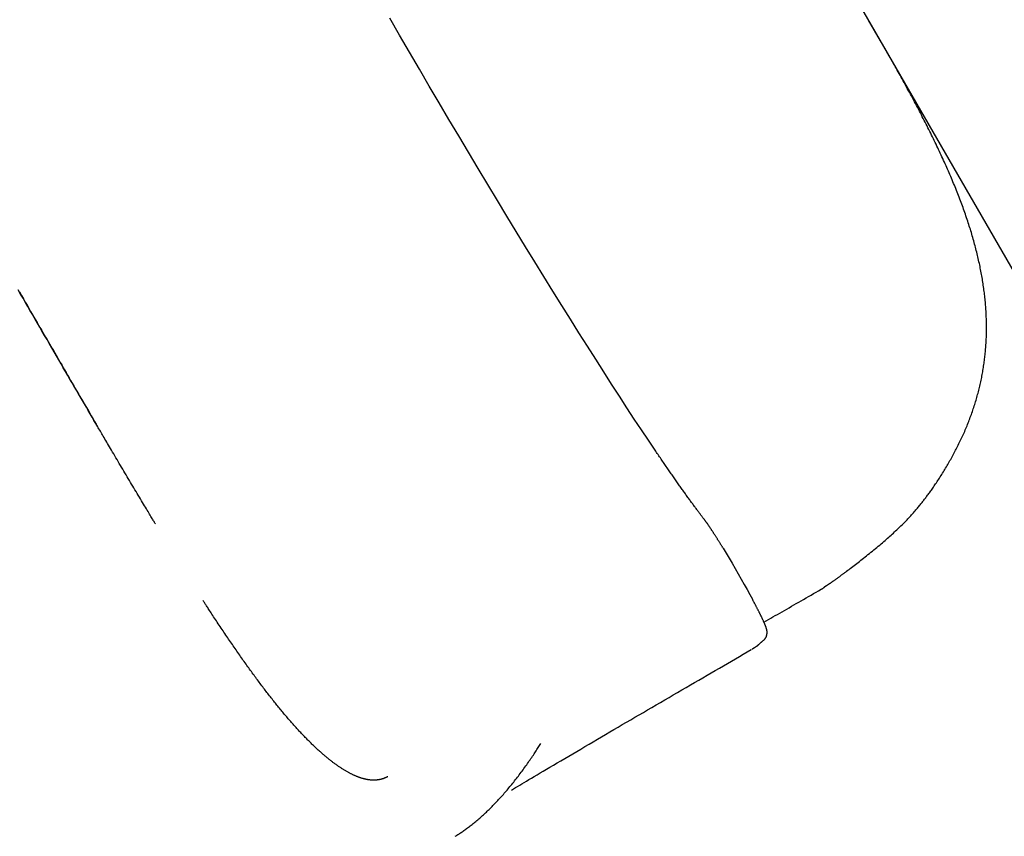
# Model space of a CAD drawing. Extents: x 3.8 to 18.1, y 5.7 to 15.8.
# Drawn here: x 15.5 to 16.1, y 12.8 to 13.3 of the extents above; entities that cross this region are included whole.
import ezdxf

# ---------------------------------------------------------------- set-up
doc = ezdxf.new("R2010")
doc.units = 0
doc.linetypes.add('DOT', pattern=[0.00635, 0, -0.00635])
doc.layers.add('LAYER01', color=7, linetype='Continuous')
doc.layers.add('LAYER10', color=7, linetype='Continuous')

msp = doc.modelspace()

# ---------------------------------------------------------------- linework, layer by layer
at = {"layer": 'LAYER01', "color": 9}
msp.add_line((16.11163, 13.0223), (15.67555, 13.77762), dxfattribs=at)
at = {"layer": 'LAYER01', "color": 7, "linetype": 'Continuous'}
for p, q in [((15.97133, 13.26523), (15.97153, 13.26488)), ((15.97866, 13.25258), (15.97155, 13.2649)), ((15.95824, 12.93569), (15.95835, 12.93578)), ((15.90888, 12.89459), (15.9089, 12.89462)), ((15.9089, 12.89462), (15.90951, 12.89524)), ((15.72467, 12.77747), (15.72461, 12.77743))]:
    msp.add_line(p, q, dxfattribs=at)
for points in [[(15.84421, 13.00776), (15.84405, 13.008), (15.84003, 13.01398), (15.83588, 13.02021), (15.83162, 13.02668), (15.82723, 13.03338), (15.82272, 13.0403), (15.8181, 13.04745), (15.81338, 13.05481), (15.80855, 13.06238), (15.80362, 13.07015), (15.79859, 13.07811), (15.79348, 13.08626), (15.78828, 13.09459), (15.783, 13.10309), (15.77764, 13.11176), (15.77221, 13.12058), (15.76671, 13.12956), (15.76115, 13.13867), (15.75553, 13.14791), (15.74986, 13.15728), (15.74415, 13.16677), (15.73839, 13.17636), (15.73259, 13.18605), (15.72677, 13.19583), (15.72092, 13.20569), (15.71504, 13.21563), (15.70915, 13.22562), (15.70326, 13.23568), (15.69735, 13.24578), (15.69145, 13.25591), (15.68555, 13.26607)], [(15.98258, 13.24575), (15.98238, 13.2461), (15.98218, 13.24645), (15.98198, 13.24681), (15.98178, 13.24717), (15.98157, 13.24754), (15.98135, 13.24793), (15.98112, 13.24833), (15.98088, 13.24874), (15.98063, 13.24918), (15.98037, 13.24963), (15.98009, 13.2501), (15.97981, 13.25058), (15.97953, 13.25107), (15.97924, 13.25157), (15.97895, 13.25207), (15.97865, 13.25257)], [(15.95838, 12.93574), (15.95912, 12.93631), (15.95986, 12.93687), (15.9606, 12.93744), (15.96135, 12.93802), (15.96211, 12.9386), (15.96287, 12.93919), (15.96364, 12.93978), (15.96443, 12.94039), (15.96523, 12.94101), (15.96605, 12.94164), (15.96687, 12.94229), (15.96771, 12.94294), (15.96856, 12.94361), (15.96942, 12.94428), (15.97029, 12.94497), (15.97116, 12.94567), (15.97205, 12.94637), (15.97293, 12.94709), (15.97382, 12.94781), (15.97471, 12.94853), (15.97559, 12.94925), (15.97646, 12.94996), (15.97732, 12.95067), (15.97816, 12.95138), (15.97898, 12.95207), (15.97979, 12.95275), (15.98057, 12.95342), (15.98134, 12.95409), (15.9821, 12.95475), (15.98284, 12.9554), (15.98357, 12.95604), (15.98428, 12.95668), (15.98499, 12.95731), (15.98568, 12.95794), (15.98636, 12.95857), (15.98703, 12.95919), (15.98769, 12.95981), (15.98834, 12.96042), (15.98899, 12.96104), (15.98963, 12.96165), (15.99026, 12.96226), (15.99088, 12.96288), (15.99149, 12.96349), (15.9921, 12.9641), (15.9927, 12.9647), (15.9933, 12.96531), (15.99389, 12.96592), (15.99447, 12.96652), (15.99504, 12.96712), (15.9956, 12.96773), (15.99616, 12.96832), (15.99671, 12.96892), (15.99725, 12.96951), (15.99777, 12.97009), (15.99829, 12.97067), (15.99879, 12.97124), (15.99928, 12.9718), (15.99976, 12.97235), (16.00022, 12.9729), (16.00068, 12.97343), (16.00112, 12.97396), (16.00154, 12.97447), (16.00196, 12.97498), (16.00236, 12.97547), (16.00275, 12.97596), (16.00313, 12.97643), (16.0035, 12.9769), (16.00386, 12.97736), (16.00422, 12.97782), (16.00457, 12.97828), (16.00492, 12.97874), (16.00528, 12.9792), (16.00563, 12.97967), (16.00599, 12.98014), (16.00634, 12.98061), (16.00671, 12.9811), (16.00708, 12.9816), (16.00745, 12.9821), (16.00783, 12.98262), (16.00821, 12.98316), (16.00861, 12.9837), (16.00901, 12.98427), (16.00942, 12.98485), (16.00984, 12.98544), (16.01026, 12.98605), (16.01069, 12.98667), (16.01113, 12.98731), (16.01157, 12.98797), (16.01202, 12.98864), (16.01248, 12.98932), (16.01294, 12.99002), (16.0134, 12.99073), (16.01387, 12.99144), (16.01433, 12.99217), (16.01479, 12.9929), (16.01526, 12.99363), (16.01571, 12.99436), (16.01617, 12.9951), (16.01662, 12.99584), (16.01707, 12.99658), (16.01752, 12.99732), (16.01796, 12.99807), (16.01841, 12.99881), (16.01884, 12.99956), (16.01928, 13.00031), (16.01971, 13.00106), (16.02014, 13.00181), (16.02057, 13.00257), (16.02099, 13.00333), (16.02142, 13.00409), (16.02184, 13.00486), (16.02225, 13.00563), (16.02267, 13.00641), (16.02309, 13.00719), (16.0235, 13.00797), (16.02391, 13.00876), (16.02431, 13.00956), (16.02472, 13.01035), (16.02512, 13.01115), (16.02551, 13.01196), (16.02591, 13.01276), (16.02629, 13.01357), (16.02668, 13.01438), (16.02706, 13.0152), (16.02744, 13.01601), (16.02781, 13.01683), (16.02818, 13.01766), (16.02855, 13.01848), (16.02891, 13.01931), (16.02927, 13.02014), (16.02962, 13.02098), (16.02997, 13.02181), (16.03031, 13.02265), (16.03066, 13.02349), (16.03099, 13.02433), (16.03132, 13.02517), (16.03165, 13.02602), (16.03197, 13.02686), (16.03229, 13.02771), (16.0326, 13.02855), (16.0329, 13.0294), (16.0332, 13.03024), (16.0335, 13.03109), (16.03379, 13.03194), (16.03408, 13.03279), (16.03436, 13.03364), (16.03463, 13.03448), (16.0349, 13.03533), (16.03517, 13.03618), (16.03543, 13.03703), (16.03568, 13.03788), (16.03593, 13.03873), (16.03618, 13.03959), (16.03642, 13.04044), (16.03665, 13.04129), (16.03688, 13.04214), (16.0371, 13.04299), (16.03732, 13.04384), (16.03754, 13.04469), (16.03774, 13.04555), (16.03795, 13.0464), (16.03815, 13.04725), (16.03834, 13.0481), (16.03853, 13.04895), (16.03871, 13.0498), (16.03889, 13.05065), (16.03906, 13.0515), (16.03923, 13.05235), (16.03939, 13.0532), (16.03954, 13.05405), (16.0397, 13.0549), (16.03984, 13.05575), (16.03998, 13.0566), (16.04012, 13.05745), (16.04025, 13.0583), (16.04038, 13.05915), (16.0405, 13.06), (16.04061, 13.06084), (16.04072, 13.06169), (16.04083, 13.06254), (16.04093, 13.06339), (16.04103, 13.06424), (16.04112, 13.06508), (16.0412, 13.06593), (16.04129, 13.06678), (16.04136, 13.06763), (16.04144, 13.06848), (16.0415, 13.06934), (16.04157, 13.07019), (16.04163, 13.07105), (16.04168, 13.0719), (16.04173, 13.07276), (16.04177, 13.07362), (16.04181, 13.07448), (16.04185, 13.07535), (16.04188, 13.07621), (16.0419, 13.07708), (16.04192, 13.07794), (16.04194, 13.07881), (16.04195, 13.07969), (16.04196, 13.08056), (16.04196, 13.08144), (16.04196, 13.08231), (16.04195, 13.08319), (16.04194, 13.08407), (16.04192, 13.08495), (16.0419, 13.08584), (16.04187, 13.08672), (16.04184, 13.08761), (16.0418, 13.08849), (16.04176, 13.08938), (16.04171, 13.09027), (16.04166, 13.09117), (16.04161, 13.09206), (16.04155, 13.09295), (16.04148, 13.09385), (16.04141, 13.09475), (16.04134, 13.09565), (16.04126, 13.09655), (16.04117, 13.09745), (16.04108, 13.09836), (16.04099, 13.09926), (16.04089, 13.10017), (16.04078, 13.10108), (16.04067, 13.10199), (16.04056, 13.10291), (16.04044, 13.10382), (16.04032, 13.10474), (16.04019, 13.10566), (16.04005, 13.10658), (16.03992, 13.1075), (16.03977, 13.10843), (16.03962, 13.10935), (16.03947, 13.11028), (16.03931, 13.11121), (16.03915, 13.11215), (16.03898, 13.11308), (16.03881, 13.11402), (16.03863, 13.11496), (16.03845, 13.1159), (16.03826, 13.11684), (16.03807, 13.11779), (16.03787, 13.11873), (16.03767, 13.11968), (16.03746, 13.12063), (16.03725, 13.12158), (16.03703, 13.12254), (16.03681, 13.12349), (16.03658, 13.12445), (16.03635, 13.12541), (16.03611, 13.12637), (16.03587, 13.12733), (16.03562, 13.1283), (16.03537, 13.12926), (16.03512, 13.13023), (16.03486, 13.1312), (16.03459, 13.13217), (16.03432, 13.13314), (16.03405, 13.13412), (16.03377, 13.13509), (16.03348, 13.13607), (16.03319, 13.13705), (16.0329, 13.13803), (16.0326, 13.13902), (16.0323, 13.14001), (16.03199, 13.14099), (16.03168, 13.14198), (16.03136, 13.14297), (16.03104, 13.14397), (16.03071, 13.14496), (16.03038, 13.14596), (16.03004, 13.14696), (16.0297, 13.14797), (16.02935, 13.14897), (16.029, 13.14998), (16.02865, 13.15098), (16.02829, 13.152), (16.02792, 13.15301), (16.02755, 13.15402), (16.02718, 13.15504), (16.0268, 13.15606), (16.02641, 13.15708), (16.02602, 13.15811), (16.02563, 13.15913), (16.02523, 13.16016), (16.02483, 13.16119), (16.02442, 13.16222), (16.02401, 13.16326), (16.0236, 13.16429), (16.02317, 13.16533), (16.02275, 13.16637), (16.02232, 13.16742), (16.02189, 13.16846), (16.02145, 13.16951), (16.021, 13.17056), (16.02056, 13.17161), (16.0201, 13.17267), (16.01965, 13.17372), (16.01919, 13.17478), (16.01872, 13.17584), (16.01825, 13.17691), (16.01778, 13.17797), (16.01731, 13.17903), (16.01682, 13.1801), (16.01634, 13.18117), (16.01585, 13.18224), (16.01536, 13.18331), (16.01486, 13.18439), (16.01436, 13.18546), (16.01386, 13.18654), (16.01335, 13.18761), (16.01284, 13.18869), (16.01233, 13.18977), (16.01181, 13.19086), (16.01129, 13.19194), (16.01076, 13.19303), (16.01023, 13.19411), (16.0097, 13.1952), (16.00917, 13.19629), (16.00863, 13.19738), (16.00808, 13.19848), (16.00754, 13.19957), (16.00699, 13.20067), (16.00643, 13.20177), (16.00588, 13.20287), (16.00532, 13.20397), (16.00475, 13.20508), (16.00418, 13.20618), (16.00361, 13.20729), (16.00304, 13.20841), (16.00246, 13.20952), (16.00188, 13.21064), (16.00129, 13.21176), (16.0007, 13.21288), (16.00011, 13.214), (15.99951, 13.21513), (15.99891, 13.21626), (15.99831, 13.21739), (15.9977, 13.21852), (15.99709, 13.21965), (15.99648, 13.22079), (15.99587, 13.22193), (15.99525, 13.22307), (15.99462, 13.22422), (15.994, 13.22536), (15.99337, 13.2265), (15.99275, 13.22764), (15.99213, 13.22876), (15.99152, 13.22987), (15.99092, 13.23096), (15.99032, 13.23203), (15.98975, 13.23307), (15.98919, 13.23407), (15.98864, 13.23505), (15.98812, 13.23599), (15.98761, 13.2369), (15.98711, 13.23778), (15.98664, 13.23862), (15.98618, 13.23943), (15.98574, 13.24021), (15.98532, 13.24096), (15.98491, 13.24167), (15.98451, 13.24237), (15.98413, 13.24304), (15.98376, 13.2437), (15.98339, 13.24434), (15.98302, 13.24498), (15.98266, 13.24561)], [(15.5112, 13.02207), (15.51008, 13.02397), (15.50896, 13.02589), (15.50784, 13.02781), (15.50671, 13.02974), (15.50557, 13.03169), (15.50442, 13.03366), (15.50325, 13.03565), (15.50207, 13.03767), (15.50088, 13.03973), (15.49966, 13.04181), (15.49843, 13.04393), (15.49718, 13.04608), (15.49591, 13.04826), (15.49462, 13.05048), (15.49332, 13.05272), (15.49199, 13.055), (15.49065, 13.05731), (15.48929, 13.05965), (15.48792, 13.06202), (15.48653, 13.06441), (15.48514, 13.06681), (15.48373, 13.06924), (15.48232, 13.07167), (15.48091, 13.07411), (15.47949, 13.07656), (15.47807, 13.07902), (15.47664, 13.08148), (15.47521, 13.08394), (15.47378, 13.08641), (15.47235, 13.08889), (15.47092, 13.09137), (15.46948, 13.09385), (15.46804, 13.09634), (15.46661, 13.09882), (15.46517, 13.10131), (15.46374, 13.10378)], [(15.46443, 13.10256), (15.46562, 13.1005), (15.46678, 13.0985), (15.46791, 13.09655), (15.469, 13.09465), (15.47007, 13.0928), (15.47111, 13.091), (15.47212, 13.08926), (15.4731, 13.08757), (15.47404, 13.08593), (15.47496, 13.08434), (15.47585, 13.08281), (15.47672, 13.08132), (15.47756, 13.07986), (15.47838, 13.07844), (15.47919, 13.07705), (15.47998, 13.07567), (15.48077, 13.07431), (15.48155, 13.07296), (15.48234, 13.07161), (15.48312, 13.07025), (15.48391, 13.06889), (15.4847, 13.06752), (15.4855, 13.06615), (15.48631, 13.06475), (15.48713, 13.06334), (15.48796, 13.06191), (15.4888, 13.06045), (15.48966, 13.05898), (15.49052, 13.05748), (15.4914, 13.05597), (15.49229, 13.05444), (15.49319, 13.05289), (15.49409, 13.05134), (15.49501, 13.04977), (15.49593, 13.04819), (15.49685, 13.0466), (15.49778, 13.045), (15.49871, 13.04339), (15.49966, 13.04177), (15.5006, 13.04015), (15.50155, 13.03851), (15.50251, 13.03687), (15.50347, 13.03522), (15.50444, 13.03357), (15.50541, 13.03191), (15.50638, 13.03024), (15.50736, 13.02857), (15.50834, 13.0269), (15.50932, 13.02522), (15.5103, 13.02355)], [(15.54563, 12.96409), (15.54537, 12.96451), (15.54511, 12.96494), (15.54485, 12.96538), (15.54457, 12.96583), (15.54429, 12.9663), (15.54398, 12.9668), (15.54366, 12.96733), (15.54332, 12.9679), (15.54295, 12.9685), (15.54256, 12.96915), (15.54215, 12.96984), (15.54171, 12.97057), (15.54124, 12.97135), (15.54075, 12.97216), (15.54024, 12.97302), (15.5397, 12.97392), (15.53913, 12.97486), (15.53855, 12.97584), (15.53794, 12.97685), (15.53732, 12.97788), (15.53669, 12.97894), (15.53605, 12.98002), (15.5354, 12.98111), (15.53474, 12.9822), (15.53408, 12.9833), (15.53342, 12.98441), (15.53277, 12.98551), (15.5321, 12.98662), (15.53144, 12.98774), (15.53078, 12.98885), (15.53012, 12.98997), (15.52945, 12.99109), (15.52878, 12.99221), (15.52812, 12.99334), (15.52745, 12.99446), (15.52678, 12.9956), (15.52611, 12.99673), (15.52544, 12.99786), (15.52476, 12.999), (15.52409, 13.00014), (15.52342, 13.00128), (15.52274, 13.00242), (15.52207, 13.00356), (15.52141, 13.00468), (15.52075, 13.0058), (15.52011, 13.00689), (15.51947, 13.00797), (15.51886, 13.00902), (15.51826, 13.01004), (15.51767, 13.01103), (15.51711, 13.01199), (15.51656, 13.01292), (15.51603, 13.01383), (15.51551, 13.0147), (15.51502, 13.01555), (15.51454, 13.01637), (15.51407, 13.01715), (15.51363, 13.01791), (15.51319, 13.01865), (15.51277, 13.01938), (15.51236, 13.02008), (15.51195, 13.02078), (15.51155, 13.02147), (15.51115, 13.02215)], [(15.87346, 12.96661), (15.87325, 12.96689), (15.87304, 12.96717), (15.87282, 12.96744), (15.87261, 12.96773), (15.87239, 12.96802), (15.87216, 12.96831), (15.87193, 12.96862), (15.87169, 12.96893), (15.87144, 12.96925), (15.87119, 12.96959), (15.87093, 12.96994), (15.87066, 12.97029), (15.87038, 12.97066), (15.8701, 12.97104), (15.8698, 12.97144), (15.8695, 12.97184), (15.86919, 12.97226), (15.86887, 12.97269), (15.86855, 12.97313), (15.86821, 12.97357), (15.86788, 12.97403), (15.86754, 12.97449), (15.86719, 12.97496), (15.86684, 12.97543), (15.86649, 12.97591), (15.86614, 12.97639), (15.86579, 12.97688), (15.86543, 12.97737), (15.86507, 12.97786), (15.86471, 12.97836), (15.86435, 12.97886), (15.86398, 12.97937), (15.86361, 12.97988), (15.86324, 12.98039), (15.86287, 12.98091), (15.86249, 12.98143), (15.86212, 12.98196), (15.86174, 12.98249), (15.86136, 12.98302), (15.86097, 12.98356), (15.86059, 12.9841), (15.8602, 12.98464), (15.85981, 12.98519), (15.85942, 12.98574), (15.85903, 12.9863), (15.85863, 12.98686), (15.85823, 12.98743), (15.85783, 12.98799), (15.85743, 12.98857), (15.85703, 12.98914), (15.85662, 12.98972), (15.85621, 12.99031), (15.8558, 12.99089), (15.85539, 12.99148), (15.85498, 12.99208), (15.85456, 12.99268), (15.85414, 12.99328), (15.85372, 12.99389), (15.8533, 12.9945), (15.85287, 12.99511), (15.85245, 12.99573), (15.85202, 12.99635), (15.85159, 12.99697), (15.85116, 12.9976), (15.85072, 12.99823), (15.85029, 12.99886), (15.84985, 12.9995), (15.84941, 13.00014), (15.84897, 13.00079), (15.84853, 13.00144), (15.84808, 13.00209), (15.84763, 13.00275), (15.84718, 13.00341), (15.84673, 13.00408), (15.84628, 13.00475), (15.84582, 13.00542), (15.84537, 13.00609), (15.84491, 13.00677), (15.84445, 13.00745), (15.84399, 13.00812)], [(15.88438, 12.94996), (15.88421, 12.95023), (15.88404, 12.95051), (15.88387, 12.95079), (15.8837, 12.95107), (15.88353, 12.95134), (15.88336, 12.95162), (15.88319, 12.9519), (15.88301, 12.95218), (15.88284, 12.95247), (15.88266, 12.95275), (15.88249, 12.95304), (15.88231, 12.95332), (15.88213, 12.95361), (15.88195, 12.9539), (15.88176, 12.9542), (15.88158, 12.95449), (15.8814, 12.95478), (15.88121, 12.95508), (15.88102, 12.95538), (15.88084, 12.95567), (15.88065, 12.95597), (15.88046, 12.95626), (15.88028, 12.95655), (15.88009, 12.95685), (15.87991, 12.95713), (15.87973, 12.95742), (15.87955, 12.9577), (15.87937, 12.95798), (15.87919, 12.95826), (15.87901, 12.95853), (15.87884, 12.9588), (15.87867, 12.95907), (15.87849, 12.95933), (15.87832, 12.9596), (15.87815, 12.95986), (15.87799, 12.96011), (15.87782, 12.96037), (15.87765, 12.96062), (15.87749, 12.96086), (15.87733, 12.96111), (15.87717, 12.96135), (15.87701, 12.96159), (15.87685, 12.96182), (15.8767, 12.96205), (15.87654, 12.96228), (15.87639, 12.96251), (15.87624, 12.96273), (15.87609, 12.96295), (15.87594, 12.96316), (15.8758, 12.96338), (15.87565, 12.96358), (15.87551, 12.96379), (15.87537, 12.96399), (15.87524, 12.96418), (15.87511, 12.96436), (15.87498, 12.96454), (15.87486, 12.96472), (15.87474, 12.96488), (15.87463, 12.96504), (15.87452, 12.96519), (15.87441, 12.96534), (15.87431, 12.96548), (15.87422, 12.96561), (15.87412, 12.96574), (15.87403, 12.96586), (15.87394, 12.96598), (15.87386, 12.96609), (15.87378, 12.9662), (15.8737, 12.9663), (15.87362, 12.96641), (15.87354, 12.96651), (15.87346, 12.96661)], [(15.88445, 12.94982), (15.88465, 12.9495), (15.88641, 12.9466), (15.88821, 12.94359), (15.89003, 12.94049), (15.89187, 12.93735), (15.8937, 12.93418), (15.8955, 12.93102), (15.89726, 12.9279), (15.89896, 12.92484), (15.90059, 12.92187), (15.90214, 12.91902), (15.90219, 12.91891)], [(15.94248, 12.92445), (15.94268, 12.92457), (15.94288, 12.92469), (15.94307, 12.92481), (15.94326, 12.92493), (15.94345, 12.92504), (15.94363, 12.92515), (15.9438, 12.92526), (15.94396, 12.92537), (15.94412, 12.92547), (15.94426, 12.92557), (15.94439, 12.92567), (15.94452, 12.92576), (15.94464, 12.92585), (15.94475, 12.92594), (15.94486, 12.92602), (15.94496, 12.9261), (15.94505, 12.92618), (15.94514, 12.92626), (15.94522, 12.92633), (15.9453, 12.92639), (15.94537, 12.92646), (15.94543, 12.92651), (15.94549, 12.92657), (15.94554, 12.92661), (15.94559, 12.92665), (15.94562, 12.92669), (15.94565, 12.92672), (15.94568, 12.92674), (15.9457, 12.92676), (15.94572, 12.92678), (15.94574, 12.9268), (15.94575, 12.92681), (15.94576, 12.92682), (15.94577, 12.92683), (15.94578, 12.92684), (15.94579, 12.92685), (15.9458, 12.92686), (15.94581, 12.92686), (15.94581, 12.92687), (15.94582, 12.92687), (15.94582, 12.92687), (15.94583, 12.92688), (15.94583, 12.92688), (15.94583, 12.92688), (15.94584, 12.92688), (15.94584, 12.92689), (15.94584, 12.92689), (15.94585, 12.92689), (15.94585, 12.92689), (15.94586, 12.9269), (15.94586, 12.9269), (15.94587, 12.9269), (15.94587, 12.92691), (15.94588, 12.92691), (15.94588, 12.92692), (15.94589, 12.92692), (15.9459, 12.92692), (15.9459, 12.92693), (15.94591, 12.92693), (15.94592, 12.92694), (15.94593, 12.92694), (15.94594, 12.92695), (15.94595, 12.92695), (15.94596, 12.92696), (15.94597, 12.92697), (15.94598, 12.92697), (15.94599, 12.92698), (15.946, 12.92699), (15.94602, 12.927), (15.94603, 12.927), (15.94605, 12.92701), (15.94606, 12.92702), (15.94608, 12.92703), (15.9461, 12.92704), (15.94612, 12.92705), (15.94614, 12.92707), (15.94616, 12.92708), (15.94618, 12.92709), (15.94621, 12.92711), (15.94623, 12.92712), (15.94626, 12.92714), (15.94629, 12.92716), (15.94632, 12.92718), (15.94636, 12.9272), (15.9464, 12.92722), (15.94644, 12.92725), (15.94648, 12.92728), (15.94653, 12.92731), (15.94658, 12.92734), (15.94664, 12.92737), (15.9467, 12.92741), (15.94676, 12.92745), (15.94683, 12.92749), (15.94691, 12.92754), (15.94699, 12.92759), (15.94708, 12.92764), (15.94717, 12.9277), (15.94727, 12.92777), (15.94738, 12.92784), (15.94749, 12.92791), (15.94762, 12.92799), (15.94775, 12.92807), (15.94789, 12.92816), (15.94804, 12.92826), (15.9482, 12.92837), (15.94837, 12.92848), (15.94854, 12.92859), (15.94873, 12.92871), (15.94892, 12.92884), (15.94912, 12.92898), (15.94933, 12.92912), (15.94955, 12.92927), (15.94977, 12.92942), (15.95, 12.92958), (15.95024, 12.92975), (15.95048, 12.92992), (15.95073, 12.93009), (15.95099, 12.93027), (15.95125, 12.93045), (15.95151, 12.93064), (15.95178, 12.93083), (15.95205, 12.93103), (15.95233, 12.93122), (15.9526, 12.93143), (15.95288, 12.93163), (15.95316, 12.93183), (15.95345, 12.93204), (15.95373, 12.93225), (15.95402, 12.93246), (15.9543, 12.93267), (15.95459, 12.93288), (15.95487, 12.9331), (15.95516, 12.93331), (15.95544, 12.93352), (15.95573, 12.93374), (15.95601, 12.93395), (15.95629, 12.93416), (15.95658, 12.93438), (15.95686, 12.93459), (15.95714, 12.93481), (15.95742, 12.93502), (15.9577, 12.93523), (15.95798, 12.93545), (15.95826, 12.93566)], [(15.90905, 12.90534), (15.91039, 12.90611), (15.91173, 12.90688), (15.91307, 12.90765), (15.91442, 12.90842), (15.91577, 12.9092), (15.91712, 12.90998), (15.91849, 12.91076), (15.91986, 12.91155), (15.92125, 12.91235), (15.92264, 12.91315), (15.92405, 12.91396), (15.92547, 12.91478), (15.9269, 12.9156), (15.92834, 12.91643), (15.92979, 12.91726), (15.93125, 12.9181), (15.93272, 12.91895), (15.9342, 12.91981), (15.93569, 12.92066), (15.93719, 12.92153), (15.93869, 12.92239), (15.9402, 12.92326), (15.94171, 12.92413), (15.94322, 12.925)], [(15.68437, 12.81299), (15.6843, 12.81295), (15.68423, 12.81291), (15.68416, 12.81287), (15.68408, 12.81283), (15.684, 12.81279), (15.68392, 12.81275), (15.68383, 12.8127), (15.68374, 12.81266), (15.68365, 12.81261), (15.68354, 12.81257), (15.68343, 12.81252), (15.68331, 12.81247), (15.68319, 12.81241), (15.68305, 12.81236), (15.6829, 12.8123), (15.68274, 12.81224), (15.68257, 12.81217), (15.68239, 12.8121), (15.6822, 12.81203), (15.682, 12.81196), (15.68179, 12.81188), (15.68157, 12.81181), (15.68135, 12.81174), (15.68112, 12.81167), (15.68089, 12.8116), (15.68066, 12.81153), (15.68042, 12.81147), (15.68018, 12.81141), (15.67994, 12.81135), (15.67969, 12.8113), (15.67944, 12.81125), (15.67919, 12.8112), (15.67893, 12.81116), (15.67868, 12.81112), (15.67842, 12.81108), (15.67816, 12.81105), (15.6779, 12.81102), (15.67764, 12.81099), (15.67738, 12.81097), (15.67711, 12.81095), (15.67685, 12.81094), (15.67659, 12.81093), (15.67633, 12.81092), (15.67607, 12.81092), (15.67581, 12.81092), (15.67555, 12.81092), (15.67529, 12.81093), (15.67503, 12.81094), (15.67478, 12.81095), (15.67452, 12.81097), (15.67427, 12.81099), (15.67402, 12.81101), (15.67377, 12.81104), (15.67352, 12.81107), (15.67327, 12.8111), (15.67302, 12.81113), (15.67277, 12.81117), (15.67252, 12.81121), (15.67227, 12.81125), (15.67201, 12.8113), (15.67176, 12.81135), (15.6715, 12.8114), (15.67124, 12.81146), (15.67098, 12.81151), (15.67072, 12.81158), (15.67045, 12.81164), (15.67018, 12.81171), (15.66991, 12.81178), (15.66964, 12.81186), (15.66936, 12.81194), (15.66908, 12.81202), (15.6688, 12.8121), (15.66851, 12.81219), (15.66823, 12.81229), (15.66793, 12.81239), (15.66764, 12.81249), (15.66734, 12.81259), (15.66705, 12.8127), (15.66674, 12.81281), (15.66644, 12.81293), (15.66613, 12.81305), (15.66582, 12.81318), (15.66551, 12.81331), (15.6652, 12.81344), (15.66488, 12.81358), (15.66457, 12.81372), (15.66425, 12.81386), (15.66393, 12.81401), (15.66361, 12.81416), (15.66328, 12.81431), (15.66296, 12.81447), (15.66263, 12.81463), (15.66231, 12.8148), (15.66198, 12.81497), (15.66165, 12.81514), (15.66131, 12.81532), (15.66098, 12.8155), (15.66065, 12.81568), (15.66031, 12.81587), (15.65997, 12.81606), (15.65963, 12.81626), (15.65929, 12.81646), (15.65894, 12.81666), (15.6586, 12.81687), (15.65825, 12.81708), (15.6579, 12.81729), (15.65755, 12.81751), (15.6572, 12.81774), (15.65684, 12.81796), (15.65649, 12.8182), (15.65613, 12.81843), (15.65577, 12.81867), (15.6554, 12.81891), (15.65504, 12.81916), (15.65467, 12.81941), (15.65431, 12.81967), (15.65394, 12.81993), (15.65357, 12.82019), (15.65319, 12.82046), (15.65282, 12.82073), (15.65244, 12.82101), (15.65207, 12.82129), (15.65169, 12.82157), (15.65131, 12.82186), (15.65093, 12.82216), (15.65054, 12.82245), (15.65016, 12.82275), (15.64977, 12.82306), (15.64938, 12.82337), (15.64899, 12.82368), (15.6486, 12.824), (15.6482, 12.82432), (15.64781, 12.82465), (15.64741, 12.82498), (15.64701, 12.82531), (15.64661, 12.82565), (15.64621, 12.826), (15.6458, 12.82635), (15.64539, 12.8267), (15.64499, 12.82705), (15.64458, 12.82741), (15.64417, 12.82778), (15.64375, 12.82815), (15.64334, 12.82852), (15.64292, 12.8289), (15.6425, 12.82928), (15.64208, 12.82967), (15.64166, 12.83006), (15.64124, 12.83046), (15.64081, 12.83086), (15.64039, 12.83127), (15.63996, 12.83167), (15.63953, 12.83209), (15.6391, 12.83251), (15.63867, 12.83293), (15.63823, 12.83336), (15.63779, 12.83379), (15.63736, 12.83422), (15.63692, 12.83466), (15.63648, 12.83511), (15.63603, 12.83556), (15.63559, 12.83601), (15.63514, 12.83647), (15.6347, 12.83693), (15.63425, 12.8374), (15.6338, 12.83787), (15.63335, 12.83834), (15.63289, 12.83882), (15.63244, 12.83931), (15.63198, 12.8398), (15.63153, 12.84029), (15.63107, 12.84078), (15.63061, 12.84128), (15.63015, 12.84179), (15.62968, 12.8423), (15.62922, 12.84281), (15.62876, 12.84333), (15.62829, 12.84385), (15.62783, 12.84437), (15.62736, 12.8449), (15.62689, 12.84543), (15.62642, 12.84597), (15.62595, 12.84651), (15.62548, 12.84706), (15.625, 12.84761), (15.62453, 12.84816), (15.62405, 12.84872), (15.62357, 12.84928), (15.6231, 12.84984), (15.62262, 12.85041), (15.62213, 12.85099), (15.62165, 12.85156), (15.62117, 12.85214), (15.62068, 12.85273), (15.6202, 12.85332), (15.61971, 12.85391), (15.61922, 12.85451), (15.61873, 12.85511), (15.61824, 12.85572), (15.61775, 12.85633), (15.61726, 12.85694), (15.61676, 12.85756), (15.61627, 12.85818), (15.61577, 12.85881), (15.61527, 12.85944), (15.61477, 12.86008), (15.61427, 12.86072), (15.61377, 12.86136), (15.61326, 12.86201), (15.61276, 12.86266), (15.61225, 12.86331), (15.61174, 12.86397), (15.61124, 12.86463), (15.61073, 12.8653), (15.61022, 12.86597), (15.6097, 12.86665), (15.60919, 12.86733), (15.60868, 12.86801), (15.60816, 12.86869), (15.60765, 12.86938), (15.60713, 12.87008), (15.60661, 12.87078), (15.60609, 12.87148), (15.60557, 12.87219), (15.60504, 12.8729), (15.60452, 12.87361), (15.604, 12.87433), (15.60347, 12.87505), (15.60294, 12.87577), (15.60241, 12.8765), (15.60188, 12.87724), (15.60135, 12.87797), (15.60082, 12.87872), (15.60029, 12.87946), (15.59975, 12.88021), (15.59921, 12.88096), (15.59868, 12.88172), (15.59814, 12.88248), (15.5976, 12.88325), (15.59706, 12.88401), (15.59652, 12.88478), (15.59597, 12.88556), (15.59543, 12.88634), (15.59489, 12.88712), (15.59434, 12.88791), (15.59379, 12.8887), (15.59324, 12.88949), (15.59269, 12.89029), (15.59214, 12.89109), (15.59159, 12.89189), (15.59104, 12.8927), (15.59048, 12.89351), (15.58993, 12.89433), (15.58937, 12.89515), (15.58882, 12.89597), (15.58826, 12.89679), (15.5877, 12.89762), (15.58714, 12.89846), (15.58657, 12.89929), (15.58601, 12.90013), (15.58545, 12.90098), (15.58488, 12.90183), (15.58431, 12.90268), (15.58374, 12.90353), (15.58317, 12.90439), (15.58261, 12.90525), (15.58204, 12.90611), (15.58149, 12.90695), (15.58094, 12.90778), (15.58041, 12.90859), (15.57989, 12.90938), (15.57939, 12.91014), (15.57891, 12.91087), (15.57846, 12.91157), (15.57803, 12.91223), (15.57761, 12.91286), (15.57723, 12.91346), (15.57686, 12.91402), (15.57652, 12.91455), (15.57619, 12.91505), (15.57589, 12.91551), (15.57561, 12.91595), (15.57535, 12.91636), (15.5751, 12.91675), (15.57486, 12.91712), (15.57463, 12.91748), (15.5744, 12.91783), (15.57418, 12.91818)], [(15.91089, 12.89864), (15.9109, 12.8987), (15.91091, 12.89876), (15.91092, 12.89882), (15.91092, 12.89888), (15.91093, 12.89895), (15.91093, 12.89901), (15.91094, 12.89907), (15.91094, 12.89914), (15.91094, 12.8992), (15.91094, 12.89927), (15.91093, 12.89934), (15.91093, 12.89942), (15.91092, 12.89949), (15.91092, 12.89956), (15.91091, 12.89964), (15.9109, 12.89972), (15.91089, 12.8998), (15.91088, 12.89989), (15.91087, 12.89997), (15.91086, 12.90006), (15.91085, 12.90015), (15.91084, 12.90023), (15.91083, 12.90032), (15.91081, 12.90041), (15.9108, 12.9005), (15.91078, 12.90059), (15.91076, 12.90068), (15.91074, 12.90077), (15.91072, 12.90086), (15.9107, 12.90096), (15.91068, 12.90105), (15.91065, 12.90115), (15.91062, 12.90125), (15.91059, 12.90136), (15.91056, 12.90146), (15.91053, 12.90157), (15.9105, 12.90169), (15.91046, 12.9018), (15.91043, 12.90192), (15.91039, 12.90205), (15.91034, 12.90217), (15.9103, 12.9023), (15.91025, 12.90244), (15.9102, 12.90257), (15.91015, 12.90271), (15.9101, 12.90286), (15.91004, 12.90301), (15.90998, 12.90316), (15.90992, 12.90332), (15.90985, 12.90349), (15.90978, 12.90366), (15.90971, 12.90383), (15.90964, 12.90401), (15.90956, 12.90419), (15.90948, 12.90437), (15.9094, 12.90456), (15.90932, 12.90475), (15.90923, 12.90495), (15.90915, 12.90515), (15.90906, 12.90535), (15.90896, 12.90555), (15.90887, 12.90576), (15.90877, 12.90598), (15.90868, 12.90619), (15.90857, 12.90641), (15.90847, 12.90663), (15.90837, 12.90686), (15.90826, 12.90708), (15.90815, 12.90732), (15.90804, 12.90755), (15.90792, 12.90779), (15.90781, 12.90803), (15.90769, 12.90828), (15.90757, 12.90852), (15.90744, 12.90878), (15.90732, 12.90903), (15.90719, 12.90929), (15.90706, 12.90955), (15.90693, 12.90982), (15.9068, 12.91008), (15.90667, 12.91035), (15.90653, 12.91062), (15.90639, 12.9109), (15.90625, 12.91117), (15.90611, 12.91145), (15.90597, 12.91174), (15.90582, 12.91202), (15.90568, 12.91231), (15.90553, 12.9126), (15.90538, 12.91289), (15.90523, 12.91318), (15.90508, 12.91347), (15.90493, 12.91377), (15.90478, 12.91406), (15.90463, 12.91435), (15.90448, 12.91463), (15.90433, 12.91491), (15.90418, 12.91519), (15.90404, 12.91546), (15.9039, 12.91573), (15.90376, 12.916), (15.90362, 12.91626), (15.90348, 12.91652), (15.90335, 12.91678), (15.90321, 12.91703), (15.90308, 12.91727), (15.90295, 12.91752), (15.90282, 12.91776), (15.90269, 12.918), (15.90257, 12.91824), (15.90244, 12.91848), (15.90231, 12.91871)], [(15.90487, 12.8911), (15.90488, 12.89112), (15.9049, 12.89113), (15.90492, 12.89114), (15.90494, 12.89115), (15.90496, 12.89117), (15.90499, 12.89118), (15.90501, 12.8912), (15.90503, 12.89121), (15.90505, 12.89123), (15.90508, 12.89125), (15.90511, 12.89127), (15.90514, 12.89129), (15.90517, 12.89132), (15.9052, 12.89135), (15.90523, 12.89137), (15.90527, 12.8914), (15.90531, 12.89144), (15.90535, 12.89147), (15.90539, 12.89151), (15.90544, 12.89155), (15.90549, 12.89159), (15.90554, 12.89163), (15.90559, 12.89168), (15.90565, 12.89173), (15.90571, 12.89178), (15.90577, 12.89184), (15.90583, 12.89189), (15.9059, 12.89195), (15.90598, 12.89202), (15.90605, 12.89209), (15.90613, 12.89216), (15.90622, 12.89224), (15.90631, 12.89232), (15.9064, 12.8924), (15.9065, 12.89249), (15.9066, 12.89258), (15.90671, 12.89267), (15.90682, 12.89277), (15.90693, 12.89287), (15.90704, 12.89297), (15.90715, 12.89307), (15.90726, 12.89317), (15.90738, 12.89327), (15.9075, 12.89338), (15.90761, 12.89348), (15.90773, 12.89358), (15.90784, 12.89369), (15.90796, 12.89379), (15.90808, 12.89389), (15.90819, 12.89399), (15.90831, 12.89409), (15.90842, 12.89419), (15.90854, 12.89429), (15.90865, 12.89439), (15.90877, 12.89449), (15.90888, 12.89459)], [(15.90951, 12.89524), (15.90958, 12.89532), (15.90964, 12.89539), (15.90971, 12.89547), (15.90977, 12.89556), (15.90984, 12.89564), (15.90991, 12.89573), (15.90998, 12.89583), (15.91005, 12.89594), (15.91012, 12.89605), (15.91019, 12.89617), (15.91027, 12.8963), (15.91034, 12.89644), (15.91041, 12.89658), (15.91048, 12.89674), (15.91055, 12.89691), (15.91061, 12.89708), (15.91066, 12.89727), (15.91071, 12.89746), (15.91075, 12.89766), (15.91079, 12.89787), (15.91082, 12.89808), (15.91085, 12.89829), (15.91089, 12.89851), (15.91092, 12.89873)], [(15.7583, 12.80504), (15.7595, 12.80576), (15.76071, 12.80648), (15.76194, 12.80721), (15.7632, 12.80796), (15.7645, 12.80873), (15.76584, 12.80953), (15.76725, 12.81037), (15.76873, 12.81125), (15.77029, 12.81217), (15.77192, 12.81314), (15.77363, 12.81415), (15.77542, 12.81521), (15.77729, 12.81632), (15.77924, 12.81747), (15.78126, 12.81867), (15.78336, 12.81991), (15.78554, 12.82119), (15.78778, 12.82252), (15.79008, 12.82388), (15.79243, 12.82526), (15.79482, 12.82667), (15.79724, 12.8281), (15.79968, 12.82954), (15.80214, 12.83099), (15.80461, 12.83243), (15.80707, 12.83389), (15.80955, 12.83534), (15.81202, 12.83679), (15.8145, 12.83825), (15.81699, 12.83971), (15.81948, 12.84117), (15.82197, 12.84263), (15.82447, 12.84409), (15.82697, 12.84555), (15.82947, 12.84702), (15.83199, 12.84849), (15.83451, 12.84996), (15.83703, 12.85144), (15.83957, 12.85292), (15.84211, 12.8544), (15.84466, 12.85589), (15.84722, 12.85738), (15.84979, 12.85887), (15.85235, 12.86037), (15.85491, 12.86186), (15.85747, 12.86335), (15.86002, 12.86483), (15.86256, 12.86631), (15.86509, 12.86778), (15.8676, 12.86924), (15.87011, 12.8707), (15.87259, 12.87215), (15.87507, 12.87359), (15.87752, 12.87502), (15.87997, 12.87644), (15.8824, 12.87785), (15.88481, 12.87926), (15.88721, 12.88066), (15.8896, 12.88205), (15.89198, 12.88343), (15.89435, 12.88481), (15.89671, 12.88619), (15.89907, 12.88756), (15.90143, 12.88893)], [(15.90181, 12.88914), (15.90193, 12.88921), (15.90204, 12.88928), (15.90216, 12.88935), (15.90228, 12.88942), (15.9024, 12.8895), (15.90252, 12.88957), (15.90264, 12.88965), (15.90276, 12.88972), (15.90288, 12.8898), (15.90301, 12.88989), (15.90313, 12.88997), (15.90326, 12.89005), (15.90339, 12.89013), (15.90351, 12.89022), (15.90363, 12.8903), (15.90376, 12.89038), (15.90388, 12.89047), (15.904, 12.89055), (15.90412, 12.89063), (15.90423, 12.89071), (15.90435, 12.89078), (15.90447, 12.89086), (15.90458, 12.89094), (15.9047, 12.89102)], [(15.90255, 12.8896), (15.90262, 12.88964), (15.9027, 12.88969), (15.90278, 12.88974), (15.90286, 12.88979), (15.90295, 12.88984), (15.90303, 12.88989), (15.90311, 12.88994), (15.9032, 12.89), (15.90329, 12.89006), (15.90338, 12.89011), (15.90347, 12.89018), (15.90357, 12.89024), (15.90366, 12.8903), (15.90376, 12.89037), (15.90387, 12.89044), (15.90397, 12.89051), (15.90408, 12.89058), (15.90419, 12.89065), (15.9043, 12.89073), (15.90441, 12.8908), (15.90453, 12.89088), (15.90464, 12.89095), (15.90476, 12.89103), (15.90488, 12.89111)], [(15.72471, 12.77742), (15.72522, 12.77774), (15.72573, 12.77806), (15.72624, 12.77839), (15.72675, 12.77872), (15.72727, 12.77905), (15.72779, 12.77939), (15.7283, 12.77973), (15.72883, 12.78008), (15.72935, 12.78044), (15.72988, 12.78081), (15.73041, 12.78119), (15.73094, 12.78157), (15.73148, 12.78197), (15.73202, 12.78237), (15.73257, 12.78278), (15.73312, 12.7832), (15.73367, 12.78362), (15.73423, 12.78406), (15.73479, 12.7845), (15.73535, 12.78495), (15.73591, 12.7854), (15.73648, 12.78586), (15.73705, 12.78633), (15.73761, 12.78681), (15.73818, 12.78729), (15.73875, 12.78777), (15.73931, 12.78826), (15.73988, 12.78876), (15.74045, 12.78927), (15.74101, 12.78977), (15.74158, 12.79029), (15.74215, 12.79081), (15.74271, 12.79134), (15.74328, 12.79187), (15.74384, 12.79241), (15.74441, 12.79295), (15.74497, 12.7935), (15.74554, 12.79405), (15.7461, 12.79461), (15.74666, 12.79518), (15.74723, 12.79575), (15.74779, 12.79633), (15.74836, 12.79691), (15.74892, 12.7975), (15.74948, 12.79809), (15.75004, 12.79869), (15.75061, 12.7993), (15.75117, 12.79991), (15.75173, 12.80053), (15.7523, 12.80116), (15.75286, 12.80179), (15.75342, 12.80243), (15.75398, 12.80307), (15.75455, 12.80372), (15.75511, 12.80437), (15.75567, 12.80503), (15.75623, 12.8057), (15.75679, 12.80637), (15.75736, 12.80705), (15.75792, 12.80773), (15.75848, 12.80842), (15.75904, 12.80912), (15.7596, 12.80982), (15.76016, 12.81052), (15.76072, 12.81123), (15.76128, 12.81195), (15.76184, 12.81267), (15.76239, 12.8134), (15.76295, 12.81414), (15.76351, 12.81488), (15.76406, 12.81562), (15.76462, 12.81637), (15.76517, 12.81712), (15.76572, 12.81788), (15.76627, 12.81864), (15.76681, 12.81939), (15.76735, 12.82015), (15.76788, 12.8209), (15.76841, 12.82164), (15.76892, 12.82238), (15.76942, 12.8231), (15.76991, 12.82381), (15.77039, 12.82452), (15.77087, 12.82521), (15.77133, 12.82589), (15.77178, 12.82657), (15.77221, 12.82723), (15.77264, 12.82788), (15.77306, 12.82852), (15.77347, 12.82915), (15.77387, 12.82978), (15.77426, 12.83039), (15.77465, 12.83101), (15.77503, 12.83161), (15.77541, 12.83222), (15.77579, 12.83283)]]:
    msp.add_lwpolyline(points, dxfattribs=at)
at = {"layer": 'LAYER10', "color": 250, "linetype": 'DOT'}
msp.add_lwpolyline([(15.94313, 12.27386), (16.39359, 12.53393, 1), (15.39359, 14.26599), (14.94313, 14.00591, 1)], format="xyb", close=True, dxfattribs=at)

doc.saveas('drawing.dxf')
